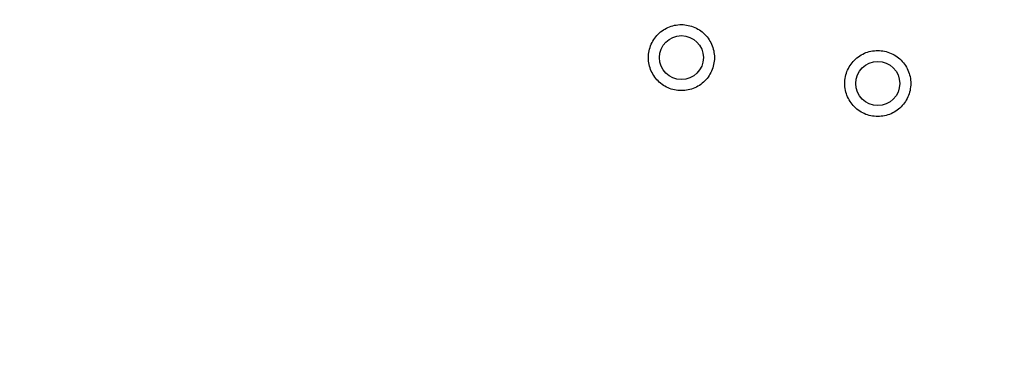
# Model space of a CAD drawing. Units: millimetres. Extents: x -180 to 86, y -158 to 100.
# Drawn here: x -16 to 2, y -56 to -50 of the extents above; entities that cross this region are included whole.
import ezdxf

# ---------------------------------------------------------------- set-up
doc = ezdxf.new("R2010")
doc.units = ezdxf.units.MM
doc.header["$LTSCALE"] = 16.335
doc.layers.get('0').update_dxf_attribs({"linetype": 'CONTINUOUS'})
doc.layers.add('COMPONENTI_DI_ASSIEME', color=7, linetype='CONTINUOUS')
doc.styles.get("Standard").update_dxf_attribs({"font": 'txt', "width": 0.8})
doc.dimstyles.new('DIMSTYLE_1', dxfattribs={"dimtxt": 3, "dimasz": 3, "dimexe": 1.5, "dimexo": 0.5, "dimgap": 0.75, "dimtad": 1, "dimtxsty": 'STANDARD', "dimblk": '_FILLED', "dimblk1": '_FILLED', "dimblk2": '_FILLED', "dimcen": 0.09, "dimadec": 0, "dimazin": 0, "dimtfac": 1, "dimtofl": 0, "dimtmove": 0, "dimatfit": 3, "dimldrblk": '_FILLED', "dimfxl": 1, "dimtolj": 1, "dimarcsym": 0})

# ---------------------------------------------------------------- blocks, each defined once
blk = doc.blocks.new('_FILLED')
at = {"color": 0, "linetype": 'BYBLOCK'}
blk.add_solid([(0, 0), (-1, 0.3167), (-1, -0.3167)], dxfattribs=at)
blk = doc.blocks.new('*D8')
at = {"color": 7, "linetype": 'CONTINUOUS'}
for p, q in [((-55.926, -29), (-55.926, -96.418)), ((56.074, -29), (56.074, -96.418)), ((-55.926, -94.918), (0.074, -94.918)), ((56.074, -94.918), (0.074, -94.918))]:
    blk.add_line(p, q, dxfattribs=at)
at = {"color": 7, "linetype": 'CONTINUOUS', "xscale": 3, "yscale": 3, "zscale": 3, "rotation": 180}
blk.add_blockref('_FILLED', (-55.926, -94.918), dxfattribs=at)
at = {"color": 7, "linetype": 'CONTINUOUS', "xscale": 3, "yscale": 3, "zscale": 3}
blk.add_blockref('_FILLED', (56.074, -94.918), dxfattribs=at)

msp = doc.modelspace()

# ---------------------------------------------------------------- linework, layer by layer
at = {"layer": 'COMPONENTI_DI_ASSIEME', "color": 253, "linetype": 'CONTINUOUS'}
for points in [[(-3.654, -50.909), (-3.684, -50.9), (-3.713, -50.89), (-3.742, -50.878), (-3.771, -50.864), (-3.798, -50.849), (-3.825, -50.833), (-3.851, -50.815), (-3.877, -50.795), (-3.901, -50.775), (-3.923, -50.753), (-3.945, -50.73), (-3.965, -50.706), (-3.984, -50.682), (-4.002, -50.656), (-4.018, -50.629), (-4.033, -50.601), (-4.047, -50.573), (-4.059, -50.544), (-4.069, -50.515), (-4.078, -50.484), (-4.086, -50.454), (-4.091, -50.423), (-4.095, -50.392), (-4.098, -50.36), (-4.099, -50.329), (-4.098, -50.298), (-4.095, -50.266), (-4.091, -50.235), (-4.085, -50.204), (-4.078, -50.174), (-4.069, -50.144), (-4.059, -50.114), (-4.047, -50.085), (-4.033, -50.057), (-4.018, -50.029), (-4.002, -50.002), (-3.984, -49.977), (-3.965, -49.952), (-3.944, -49.928), (-3.923, -49.905), (-3.9, -49.883), (-3.876, -49.863), (-3.851, -49.844), (-3.825, -49.826), (-3.799, -49.81), (-3.771, -49.795), (-3.743, -49.781), (-3.714, -49.769), (-3.684, -49.759), (-3.654, -49.75), (-3.623, -49.742), (-3.592, -49.737), (-3.561, -49.733), (-3.529, -49.73), (-3.498, -49.729), (-3.466, -49.73), (-3.435, -49.733), (-3.404, -49.737), (-3.373, -49.743), (-3.343, -49.75)], [(-3.343, -49.75), (-3.313, -49.759), (-3.284, -49.769), (-3.255, -49.781), (-3.226, -49.795), (-3.198, -49.81), (-3.172, -49.826), (-3.146, -49.844), (-3.12, -49.863), (-3.096, -49.884), (-3.074, -49.906), (-3.052, -49.928), (-3.032, -49.952), (-3.013, -49.977), (-2.995, -50.003), (-2.979, -50.03), (-2.964, -50.057), (-2.95, -50.086), (-2.938, -50.115), (-2.928, -50.144), (-2.919, -50.174), (-2.911, -50.205), (-2.906, -50.236), (-2.902, -50.267), (-2.899, -50.298), (-2.898, -50.33), (-2.899, -50.361), (-2.902, -50.392), (-2.906, -50.423), (-2.912, -50.454), (-2.919, -50.485), (-2.928, -50.515), (-2.938, -50.545), (-2.95, -50.574), (-2.964, -50.602), (-2.979, -50.63), (-2.995, -50.656), (-3.013, -50.682), (-3.032, -50.707), (-3.053, -50.731), (-3.074, -50.754), (-3.097, -50.775), (-3.121, -50.796), (-3.146, -50.815), (-3.172, -50.833), (-3.198, -50.849), (-3.226, -50.864), (-3.254, -50.877), (-3.283, -50.889), (-3.313, -50.9), (-3.343, -50.909), (-3.374, -50.916), (-3.405, -50.922), (-3.436, -50.926), (-3.468, -50.929), (-3.499, -50.929), (-3.531, -50.928), (-3.562, -50.926), (-3.593, -50.922), (-3.624, -50.916), (-3.654, -50.909)], [(0.074, -51.4), (0.042, -51.399), (0.011, -51.396), (-0.02, -51.392), (-0.051, -51.387), (-0.082, -51.379), (-0.112, -51.37), (-0.142, -51.36), (-0.171, -51.347), (-0.199, -51.334), (-0.227, -51.319), (-0.254, -51.302), (-0.28, -51.285), (-0.304, -51.265), (-0.328, -51.245), (-0.351, -51.224), (-0.372, -51.201), (-0.393, -51.177), (-0.412, -51.152), (-0.43, -51.126), (-0.446, -51.099), (-0.461, -51.072), (-0.475, -51.043), (-0.487, -51.014), (-0.497, -50.985), (-0.506, -50.955), (-0.513, -50.924), (-0.519, -50.893), (-0.523, -50.862), (-0.526, -50.831), (-0.526, -50.799), (-0.525, -50.768), (-0.523, -50.737), (-0.519, -50.706), (-0.513, -50.675), (-0.506, -50.644), (-0.497, -50.614), (-0.486, -50.584), (-0.474, -50.555), (-0.461, -50.527), (-0.446, -50.499), (-0.429, -50.473), (-0.412, -50.447), (-0.393, -50.422), (-0.372, -50.398), (-0.351, -50.375), (-0.328, -50.354), (-0.304, -50.333), (-0.279, -50.314), (-0.253, -50.297), (-0.226, -50.28), (-0.199, -50.265), (-0.17, -50.251), (-0.141, -50.239), (-0.111, -50.229), (-0.081, -50.22), (-0.05, -50.213), (-0.019, -50.207), (0.012, -50.203), (0.043, -50.2), (0.074, -50.2)], [(0.074, -50.2), (0.105, -50.2), (0.136, -50.203), (0.167, -50.207), (0.198, -50.213), (0.229, -50.22), (0.259, -50.229), (0.289, -50.24), (0.318, -50.252), (0.347, -50.265), (0.374, -50.28), (0.401, -50.297), (0.427, -50.315), (0.452, -50.334), (0.476, -50.354), (0.498, -50.376), (0.52, -50.398), (0.54, -50.422), (0.559, -50.447), (0.577, -50.473), (0.594, -50.5), (0.609, -50.528), (0.622, -50.556), (0.634, -50.585), (0.645, -50.615), (0.653, -50.645), (0.661, -50.675), (0.667, -50.706), (0.671, -50.737), (0.673, -50.769), (0.674, -50.8), (0.673, -50.831), (0.671, -50.863), (0.666, -50.894), (0.661, -50.925), (0.653, -50.955), (0.644, -50.985), (0.634, -51.015), (0.622, -51.044), (0.608, -51.072), (0.593, -51.1), (0.577, -51.127), (0.559, -51.152), (0.54, -51.177), (0.52, -51.201), (0.498, -51.224), (0.475, -51.245), (0.452, -51.266), (0.427, -51.285), (0.401, -51.303), (0.374, -51.319), (0.346, -51.334), (0.318, -51.348), (0.288, -51.36), (0.259, -51.37), (0.228, -51.379), (0.198, -51.387), (0.167, -51.392), (0.136, -51.396), (0.105, -51.399), (0.074, -51.4)]]:
    msp.add_lwpolyline(points, dxfattribs=at)
at = {"layer": 'COMPONENTI_DI_ASSIEME', "color": 7, "linetype": 'CONTINUOUS'}
for centre in [(-3.498, -50.329), (0.074, -50.8)]:
    msp.add_circle(centre, 0.4, dxfattribs=at)

# ---------------------------------------------------------------- dimensions: what is measured, and where the dimension line sits
at = {"color": 7, "linetype": 'CONTINUOUS'}
dim = msp.add_linear_dim(base=(56.074, -94.918), p1=(-55.926, -28.5), p2=(56.074, -28.5), dimstyle='DIMSTYLE_1', dxfattribs=at)
dim.commit()
dim.dimension.update_dxf_attribs({"geometry": '*D8', "text_midpoint": (-2.819, -94.918), "dimtype": 160})

doc.saveas('drawing.dxf')
